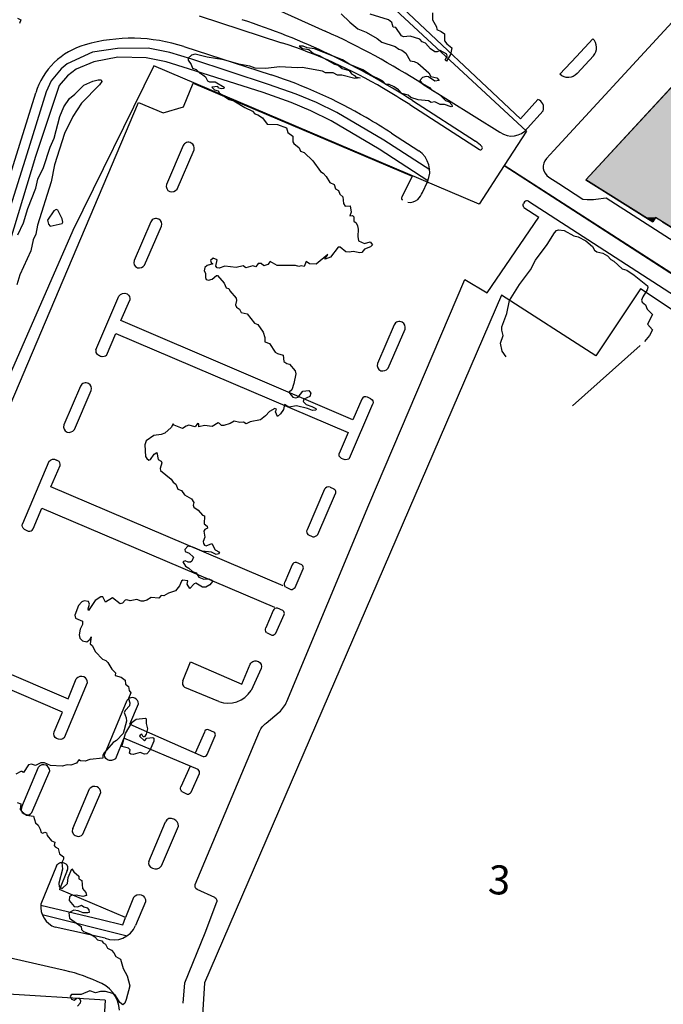
# Model space of a CAD drawing. Extents: x 357650 to 358551, y 399253 to 400308.
# Drawn here: x 357861 to 357994, y 399956 to 400160 of the extents above; entities that cross this region are included whole.
import ezdxf

# ---------------------------------------------------------------- set-up
doc = ezdxf.new("R2010")
doc.units = 0
doc.header["$MEASUREMENT"] = 0
doc.layers.get('0').update_dxf_attribs({"linetype": 'CONTINUOUS'})
for name, color, linetype in [('FAS_-_HúS', 253, 'CONTINUOUS'), ('FAS_-_HúSNúMER', 250, 'CONTINUOUS'), ('FAS_-_LóðIR', 250, 'CONTINUOUS'), ('HæðARLíNA_1M', 7, 'CONTINUOUS'), ('HæðARLíNA_5M', 7, 'CONTINUOUS'), ('UMF_-_GANGSTéTT', 250, 'CONTINUOUS'), ('UMF_-_VEGKANTUR_SLITLAG', 250, 'CONTINUOUS')]:
    doc.layers.add(name, color=color, linetype=linetype)
doc.styles.add('STYLE-ARIAL_NARROW', font='txt.shx')

# ---------------------------------------------------------------- blocks, each defined once
blk = doc.blocks.new('*U10')
at = {"layer": 'FAS_-_LóðIR', "color": 52, "linetype": 'Continuous'}
for p, q in [((357888.708518, 400150.386328), (357871.954647, 400116.355472)), ((357955.925115, 400121.826929), (357888.708518, 400150.386328)), ((357961.101926, 400129.806334), (357955.925115, 400121.826929)), ((358039.009469, 400079.571524), (357961.101926, 400129.806334)), ((357871.954647, 400116.355472), (357854.203924, 400075.923203))]:
    blk.add_line(p, q, dxfattribs=at)
blk = doc.blocks.new('*U177')
at = {"layer": 'FAS_-_HúS', "color": 52, "linetype": 'Continuous'}
for p, q in [((358030.850718, 400187.396905), (358025.683621, 400181.790676)), ((358036.94083, 400181.790676), (358030.850718, 400187.396905)), ((358025.683621, 400181.790676), (358024.948618, 400180.993208)), ((358024.948618, 400180.993208), (358025.210941, 400180.751432)), ((358035.984587, 400180.751432), (358036.207053, 400180.993208)), ((358036.207053, 400180.993208), (358036.94083, 400181.790676)), ((358026.583492, 400179.486393), (358002.859203, 400153.75418)), ((358025.210941, 400180.751432), (358026.583492, 400179.486393)), ((358037.359431, 400179.486393), (358035.984587, 400180.751432)), ((358065.325166, 400153.75418), (358037.359431, 400179.486393)), ((358002.859203, 400153.75418), (357978.034182, 400126.828074)), ((358040.492508, 400126.828074), (358065.325166, 400153.75418)), ((357978.034182, 400126.828074), (357980.744795, 400125.132327)), ((358038.928602, 400125.132327), (358040.492508, 400126.828074)), ((357980.744795, 400125.132327), (357990.439162, 400119.067577)), ((358018.158691, 400119.067577), (358023.759261, 400125.132327)), ((358023.759261, 400125.132327), (358033.339218, 400119.071744)), ((358033.339218, 400119.071744), (358038.928602, 400125.132327)), ((357990.439162, 400119.067577), (357991.856033, 400118.18119)), ((357993.845646, 400118.18119), (358008.806699, 400108.940485)), ((358008.806699, 400108.940485), (358017.340145, 400118.18119)), ((358017.340145, 400118.18119), (358018.158691, 400119.067577))]:
    blk.add_line(p, q, dxfattribs=at)
for points in [[(358030.850718, 400187.396905), (358025.683621, 400181.790676), (358036.94083, 400181.790676)], [(358036.94083, 400181.790676), (358024.948618, 400180.993208), (358036.207053, 400180.993208)], [(358036.94083, 400181.790676), (358025.683621, 400181.790676), (358024.948618, 400180.993208)], [(358036.207053, 400180.993208), (358024.948618, 400180.993208), (358025.210941, 400180.751432)], [(358036.207053, 400180.993208), (358025.210941, 400180.751432), (358035.984587, 400180.751432)], [(358037.359431, 400179.486393), (358002.859203, 400153.75418), (358065.325166, 400153.75418)], [(358037.359431, 400179.486393), (358026.583492, 400179.486393), (358002.859203, 400153.75418)], [(358035.984587, 400180.751432), (358025.210941, 400180.751432), (358026.583492, 400179.486393)], [(358035.984587, 400180.751432), (358026.583492, 400179.486393), (358037.359431, 400179.486393)], [(358065.325166, 400153.75418), (357978.034182, 400126.828074), (358040.492508, 400126.828074)], [(358065.325166, 400153.75418), (358002.859203, 400153.75418), (357978.034182, 400126.828074)], [(358040.492508, 400126.828074), (357978.034182, 400126.828074), (357980.744795, 400125.132327)], [(358040.492508, 400126.828074), (357980.744795, 400125.132327), (358038.928602, 400125.132327)], [(358023.759261, 400125.132327), (357980.744795, 400125.132327), (357990.439162, 400119.067577)], [(358023.759261, 400125.132327), (357990.439162, 400119.067577), (358018.158691, 400119.067577)], [(358038.928602, 400125.132327), (358023.759261, 400125.132327), (358033.339218, 400119.071744)], [(357992.410552, 400119.067577), (357990.439162, 400119.067577), (357991.856033, 400118.18119)], [(358018.158691, 400119.067577), (357992.410552, 400119.067577), (357993.845646, 400118.18119)], [(358018.158691, 400119.067577), (357993.845646, 400118.18119), (358017.340145, 400118.18119)], [(358017.340145, 400118.18119), (357993.845646, 400118.18119), (358008.806699, 400108.940485)]]:
    blk.add_solid(points, dxfattribs=at)
blk = doc.blocks.new('*U163')
at = {"layer": 'FAS_-_LóðIR'}
for p, q in [((357976.320256, 400260.095723, 213677.461243), (357910.247965, 400188.29175, 213677.461243)), ((358036.087427, 400205.099409, 213677.461243), (357976.320256, 400260.095723, 213677.461243)), ((358034.649636, 400200.850732, 213677.461243), (358036.087427, 400205.099409, 213677.461243)), ((358122.812249, 400124.166209, 213677.461243), (358034.649636, 400200.850732, 213677.461243)), ((357910.247965, 400188.29175, 213677.461243), (357965.749758, 400136.921576, 213677.461243)), ((357965.749758, 400136.921576, 213677.461243), (357961.120533, 400129.78588, 213677.461243)), ((357961.120533, 400129.78588, 213677.461243), (358039.028126, 400079.55329, 213677.461243)), ((358039.028126, 400079.55329, 213677.461243), (358067.506595, 400060.961842, 213677.461243))]:
    blk.add_line(p, q, dxfattribs=at)
blk.add_arc((358359.400582, 399861.345344, 213677.461243), 353.622464, 131.993181, 145.633086, dxfattribs=at)

msp = doc.modelspace()

# ---------------------------------------------------------------- linework, layer by layer
at = {"layer": 'FAS_-_HúS', "color": 250, "linetype": 'Continuous', "flags": 128}
for points in [[(357992.410552, 400119.067577), (357991.856033, 400118.18119), (357978.034182, 400126.828074), (358026.583492, 400179.486393), (358024.948618, 400180.993208), (358030.850718, 400187.396905), (358036.94083, 400181.790676), (358035.984587, 400180.751432), (358065.325166, 400153.75418), (358033.339218, 400119.071744), (358023.759261, 400125.132327), (358008.806699, 400108.940485), (357992.410552, 400119.067577)], [(358013.168534, 400069.123364), (358022.094649, 400082.58216), (357989.272727, 400104.350249), (357980.065234, 400090.467192), (357960.56387, 400103.040976), (357899.195573, 399960.891368), (357894.036934, 399878.324316), (358003.089378, 399872.674151), (358008.220017, 399928.101), (358048.74398, 400046.185584), (358013.168534, 400069.123364)]]:
    msp.add_lwpolyline(points, close=True, dxfattribs=at)
at = {"layer": 'HæðARLíNA_1M', "color": 34, "flags": 128}
for points in [[(357860.513, 400160.269), (357861.22, 400159.872), (357860.888, 400159.158)], [(357860.587, 400115.455), (357861.712, 400117.935), (357862.625, 400120.953), (357864.297, 400125.118), (357864.687, 400126.949), (357865.889, 400129.404), (357867.261, 400133.611), (357868.071, 400135.479), (357869.287, 400139.914), (357870.091, 400141.937), (357871.251, 400143.633), (357872.388, 400144.547), (357874.206, 400146.39), (357876.042, 400147.258), (357877.175, 400147.535), (357877.814, 400147.53), (357877.902, 400147.167), (357877.476, 400146.452), (357873.757, 400142.669), (357871.947, 400139.946), (357870.23, 400136.438), (357868.148, 400129.971), (357867.481, 400126.446), (357864.648, 400117.464), (357864.288, 400115.615), (357863.743, 400114.435), (357863.23, 400112.159), (357861.016, 400107.203), (357860.357, 400105.118)]]:
    msp.add_lwpolyline(points, dxfattribs=at)
at = {"layer": 'HæðARLíNA_5M', "color": 34, "flags": 128}
for points in [[(357927.447, 400161.173), (357929.195, 400159.42), (357930.896, 400158.075), (357932.57, 400157.321), (357934.841, 400156.037), (357935.801, 400155.31), (357938.614, 400154.374), (357939.326, 400153.859), (357939.963, 400153.657), (357940.795, 400153.042), (357941.704, 400151.423), (357942.531, 400151.296), (357943.26, 400150.975), (357945.515, 400148.939), (357945.968, 400148.206), (357947.205, 400147.923), (357947.669, 400147.371), (357946.757, 400147.244), (357945.474, 400148.141), (357944.982, 400148.195), (357944.218, 400147.988), (357943.688, 400147.36), (357944.12, 400146.847), (357945.708, 400145.928), (357946.133, 400145.348), (357947.749, 400144.469), (357949.012, 400143.224), (357949.734, 400142.939), (357950.29, 400142.313), (357950.342, 400141.973), (357950.144, 400141.913), (357948.797, 400142.375), (357947.9, 400142.424), (357946.783, 400142.944), (357946.03, 400142.827), (357945.497, 400143.146), (357943.337, 400143.392), (357941.826, 400143.847), (357941.288, 400144.313), (357939.97, 400144.693), (357939.261, 400145.473), (357938.377, 400146.074), (357937.307, 400146.519), (357936.658, 400146.536), (357936.008, 400147.242), (357935.426, 400147.604), (357933.686, 400148.407), (357931.876, 400149.574), (357929.238, 400150.693), (357927.675, 400151.625), (357921.918, 400153.899), (357920.42, 400154.117), (357919.592, 400154.464), (357918.718, 400154.439), (357919.417, 400153.969), (357920.753, 400153.807), (357921.723, 400152.943), (357922.842, 400152.538), (357926.009, 400150.76), (357926.804, 400150.503), (357927.64, 400149.861), (357929.064, 400149.454), (357929.539, 400148.729), (357930.186, 400148.404), (357930.385, 400148.101), (357931.317, 400147.885), (357930.273, 400147.747), (357927.588, 400148.472), (357926.687, 400148.455), (357925.795, 400148.958), (357924.192, 400148.936), (357923.524, 400149.265), (357919.385, 400150.047), (357918.345, 400149.976), (357914.715, 400150.2), (357911.788, 400149.836), (357909.671, 400149.932), (357908.561, 400150.345), (357906.245, 400150.759), (357903.193, 400151.613), (357899.718, 400152.177), (357897.257, 400152.796), (357896.44, 400152.596), (357895.76, 400151.972), (357895.754, 400151.539), (357896.385, 400150.665), (357896.679, 400149.903), (357897.456, 400149.647), (357898.183, 400148.91), (357898.84, 400148.565), (357899.377, 400148.097), (357899.785, 400147.272), (357900.197, 400147.116), (357901.4, 400147.087), (357903.212, 400145.958), (357903.14, 400145.733), (357902.727, 400145.643), (357902.045, 400145.791), (357901.892, 400146.102), (357900.664, 400145.959), (357901.241, 400145.465), (357901.965, 400145.206), (357902.293, 400144.768), (357904.254, 400143.468), (357905.193, 400143.155), (357907.51, 400141.762), (357909.102, 400141.013), (357909.572, 400140.498), (357910.214, 400140.262), (357911.149, 400139.621), (357912.125, 400138.348), (357914.256, 400138.287), (357916.128, 400137.588), (357916.391, 400136.626), (357917.39, 400135.853), (357917.448, 400134.679), (357917.61, 400134.32), (357918.756, 400133.486), (357919.028, 400132.758), (357919.748, 400132.463), (357921.568, 400130.758), (357923.13, 400128.54), (357923.695, 400128.234), (357924.313, 400127.538), (357925.106, 400126.298), (357925.97, 400125.897), (357926.249, 400124.972), (357926.874, 400124.635), (357927.157, 400123.865), (357927.774, 400123.309), (357927.929, 400121.944), (357928.226, 400121.428), (357929.26, 400121.498), (357929.475, 400120.176), (357929.222, 400119.42), (357929.753, 400119.463), (357930.017, 400119.217), (357930.055, 400118.275), (357930.521, 400117.97), (357930.827, 400117.368), (357930.943, 400116.675), (357930.833, 400115.115), (357931.001, 400114.211), (357932.218, 400113.68), (357933.379, 400114.063), (357933.881, 400113.405), (357933.466, 400113.029), (357932.229, 400112.505), (357931.68, 400111.849), (357931.259, 400111.771), (357929.891, 400112.048), (357929.088, 400111.892), (357928.358, 400111.987), (357927.223, 400112.941), (357926.767, 400112.943), (357925.208, 400110.878), (357924.113, 400110.442), (357924.037, 400110.547), (357924.663, 400111.411), (357922.259, 400109.406), (357920.862, 400109.497), (357920.153, 400109.959), (357919.738, 400108.909), (357919.155, 400109.064), (357918.645, 400108.933), (357917.969, 400109.168), (357914.212, 400109.148), (357912.719, 400109.94), (357912.229, 400109.346), (357911.4, 400109.079), (357910.853, 400109.553), (357910.239, 400109.536), (357909.743, 400108.837), (357909.146, 400109.099), (357907.705, 400108.648), (357907.139, 400109.101), (357905.726, 400108.716), (357903.4, 400109.03), (357902.182, 400108.574), (357901.751, 400108.693), (357901.499, 400108.975), (357901.796, 400110.335), (357900.967, 400110.653), (357900.423, 400110.143), (357900.527, 400109.759), (357900.854, 400109.458), (357899.696, 400109.141), (357899.241, 400108.742), (357899.062, 400108.01), (357899.354, 400107.578), (357899.351, 400106.634), (357899.536, 400106.262), (357899.956, 400106.142), (357900.767, 400106.323), (357901.677, 400107.106), (357901.844, 400107.085), (357903.239, 400105.457), (357903.627, 400104.546), (357904.223, 400104.394), (357904.369, 400103.928), (357905.697, 400102.416), (357905.786, 400101.914), (357905.574, 400100.993), (357905.779, 400100.504), (357906.418, 400100.12), (357906.72, 400099.442), (357907.992, 400099.178), (357909.519, 400097.236), (357910.214, 400096.934), (357911.315, 400095.351), (357911.648, 400094.295), (357911.666, 400093.386), (357912.631, 400093.058), (357913.787, 400091.262), (357914.235, 400090.955), (357915.407, 400090.639), (357915.578, 400089.285), (357916.151, 400088.863), (357916.701, 400088.72), (357917.906, 400087.383), (357918.066, 400086.756), (357917.606, 400084.764), (357917.231, 400083.475), (357916.677, 400082.963), (357916.756, 400082.747), (357917.443, 400081.938), (357918.014, 400081.763), (357918.519, 400081.967), (357919.494, 400083.178), (357920.75, 400083.3), (357921.145, 400082.794), (357920.928, 400082.041), (357919.721, 400081.523), (357919.539, 400081.023), (357920.179, 400080.399), (357921.353, 400080.039), (357922.145, 400079.596), (357922.259, 400079.369), (357922.161, 400079.221), (357921.481, 400079.207), (357920.448, 400079.623), (357918.192, 400080.138), (357916.592, 400079.874), (357915.716, 400080.442), (357915.469, 400079.419), (357914.873, 400078.473), (357914.276, 400077.936), (357913.858, 400078.877), (357914.045, 400079.438), (357913.694, 400079.564), (357912.585, 400078.973), (357911.795, 400078.083), (357910.729, 400077.245), (357908.571, 400076.854), (357907.767, 400076.443), (357907.247, 400076.783), (357906.49, 400076.702), (357905.305, 400076.975), (357904.46, 400076.496), (357903.184, 400076.085), (357902.702, 400076.085), (357902.292, 400076.517), (357901.958, 400076.623), (357900.743, 400075.871), (357899.172, 400076.094), (357898.013, 400075.771), (357897.981, 400076.393), (357897.746, 400076.462), (357897.236, 400075.772), (357895.918, 400076.118), (357895.348, 400075.952), (357894.642, 400075.427), (357892.904, 400076.145), (357892.712, 400076.444), (357892.246, 400075.666), (357890.978, 400074.48), (357890.234, 400074.228), (357888.679, 400074.046), (357887.109, 400072.904), (357886.802, 400072.102), (357886.986, 400069.684), (357887.245, 400069.24), (357887.651, 400068.927), (357887.983, 400069.043), (357888.751, 400070.164), (357889.318, 400070.524), (357889.603, 400069.024), (357890.189, 400068.689), (357890.359, 400068.361), (357889.992, 400067.204), (357890.097, 400066.792), (357892.292, 400065.018), (357892.664, 400064.39), (357893.252, 400063.97), (357893.679, 400062.904), (357894.4, 400062.631), (357895.052, 400061.786), (357896.455, 400060.899), (357896.944, 400060.183), (357896.836, 400059.602), (357896.948, 400059.178), (357897.865, 400058.582), (357898.717, 400057.577), (357899.193, 400057.415), (357899.115, 400055.794), (357899.722, 400055.252), (357899.807, 400054.893), (357899.265, 400054.586), (357899.045, 400054.223), (357899.233, 400053.009), (357898.906, 400052.123), (357898.95, 400051.684), (357899.144, 400051.369), (357899.482, 400051.247), (357900.683, 400051.679), (357901.37, 400050.392), (357902.231, 400049.874), (357902.029, 400049.536), (357901.596, 400049.397), (357900.594, 400049.882), (357898.686, 400050.105), (357896.778, 400050.966), (357895.714, 400051.137), (357895.107, 400050.462), (357895.141, 400050.044), (357895.991, 400049.715), (357896.886, 400048.84), (357896.542, 400048.033), (357896.288, 400047.874), (357895.812, 400047.849), (357895.166, 400048.126), (357894.703, 400047.943), (357895.26, 400046.983), (357895.922, 400046.633), (357896.651, 400045.887), (357897.415, 400045.646), (357897.984, 400044.712), (357899.04, 400044.316), (357900.076, 400044.368), (357900.659, 400044.107), (357900.817, 400043.859), (357900.234, 400043.163), (357899.421, 400042.663), (357898.731, 400042.689), (357897.372, 400043.506), (357896.999, 400043.372), (357896.127, 400042.403), (357895.607, 400043.271), (357895.733, 400043.968), (357894.681, 400044.096), (357894.412, 400043.915), (357894.005, 400042.945), (357893.185, 400041.923), (357891.708, 400041.461), (357890.723, 400040.908), (357890.231, 400040.962), (357889.745, 400040.398), (357888.144, 400040.532), (357887.221, 400039.972), (357886.548, 400039.806), (357886.039, 400039.806), (357885.188, 400040.127), (357883.819, 400039.835), (357883.128, 400040.05), (357882.766, 400039.966), (357882.221, 400039.35), (357881.748, 400039.25), (357880.116, 400040.471), (357878.709, 400039.598), (357878.168, 400040.702), (357877.715, 400040.684), (357876.535, 400039.901), (357875.196, 400037.865), (357875.093, 400038.23), (357875.369, 400039.142), (357875.188, 400039.731), (357874.268, 400039.819), (357873.778, 400039.633), (357873.111, 400038.92), (357872.32, 400036.879), (357872.515, 400036.248), (357873.929, 400035.677), (357873.946, 400034.929), (357873.465, 400033.972), (357873.253, 400032.852), (357873.375, 400032.125), (357873.914, 400031.618), (357874.813, 400031.399), (357875.54, 400031.944), (357875.718, 400032.446), (357875.494, 400030.997), (357875.905, 400030.631), (357876.607, 400029.326), (357878.062, 400027.767), (357878.764, 400027.498), (357879.154, 400027.098), (357880.016, 400025.702), (357880.751, 400025.006), (357880.708, 400024.412), (357881.921, 400024.098), (357882.743, 400023.473), (357882.809, 400022.604), (357883.458, 400022.171), (357883.618, 400021.294), (357883.937, 400020.871), (357883.446, 400019.695), (357883.747, 400018.808), (357883.664, 400018.141), (357882.804, 400017.226), (357882.584, 400016.753), (357882.995, 400015.71), (357883.07, 400014.99), (357882.328, 400012.448), (357880.943, 400011.018), (357880.304, 400010.607), (357878.431, 400008.426), (357878.118, 400007.929), (357878.158, 400007.366), (357875.437, 400007.083), (357874.495, 400006.732), (357873.539, 400006.792), (357873.188, 400006.984), (357872.731, 400006.306), (357871.559, 400005.912), (357870.762, 400005.935), (357869.71, 400005.657), (357867.302, 400005.843), (357866.059, 400006.355), (357865.3, 400006.384), (357864.226, 400005.844), (357863.4, 400006.068), (357862.756, 400005.988), (357861.735, 400004.351), (357861.411, 400004.613), (357861.192, 400004.597), (357860.146, 400004.036)], [(357946.318, 400161.348), (357946.312, 400159.872), (357947.104, 400158.481), (357947.197, 400157.891), (357948.11, 400157.517), (357948.789, 400157.009), (357948.808, 400155.584), (357949.258, 400154.973), (357950.32, 400154.085), (357950.03, 400152.742), (357949.207, 400151.363), (357948.934, 400151.654), (357949.361, 400152.409), (357949.268, 400152.78), (357947.898, 400153.544), (357947.243, 400153.261), (357946.803, 400153.295), (357945.878, 400153.899), (357944.858, 400155.049), (357944.145, 400155.372), (357943.662, 400155.902), (357941.663, 400156.552), (357940.326, 400156.422), (357939.899, 400156.581), (357938.717, 400158.294), (357938.179, 400158.398), (357937.899, 400159.353), (357937.176, 400159.899), (357933.408, 400161.076)], [(357869.897, 400118.118), (357869.749, 400118.784), (357868.826, 400120.569), (357868.503, 400120.746), (357867.986, 400120.41), (357866.682, 400118.489), (357866.888, 400117.653), (357867.265, 400117.238), (357869.714, 400117.788), (357869.897, 400118.118)], [(357961.547, 400090.267), (357960.718, 400091.434), (357960.355, 400093.119), (357960.91, 400094.677), (357960.643, 400095.789), (357960.664, 400096.473), (357961.696, 400099.231), (357962.216, 400101.942), (357964.26, 400105.191), (357966.557, 400108.241), (357967.574, 400110.247), (357969.986, 400113.45), (357971.541, 400115.909), (357971.964, 400116.369), (357972.371, 400116.484), (357973.552, 400116.342), (357975.512, 400115.27), (357976.402, 400115.084), (357978.001, 400114.205), (357979.361, 400113.087), (357979.799, 400112.282), (357980.29, 400111.983), (357981.501, 400111.719), (357982.463, 400111.154), (357983.173, 400110.393), (357983.815, 400110.034), (357985.521, 400108.483), (357986.452, 400108.143), (357987.976, 400107.173), (357990.716, 400104.934), (357990.824, 400104.626), (357990.711, 400104.146), (357989.784, 400102.672), (357989.537, 400101.978), (357989.67, 400101.591), (357990.33, 400101.038), (357990.67, 400100.096), (357991.751, 400099.003), (357990.732, 400096.992), (357991.767, 400095.857), (357991.195, 400094.691), (357990.114, 400093.44)], [(357989.221, 400092.633), (357975.221, 400080.172)], [(357888.717, 400011.44), (357888.666, 400010.822), (357887.88, 400008.917), (357887.235, 400008.246), (357886.729, 400008.191), (357885.892, 400008.54), (357884.419, 400008.116), (357883.953, 400008.151), (357883.664, 400008.357), (357883.778, 400009.048), (357883.478, 400009.424), (357882.096, 400009.767), (357882.795, 400012.454), (357884.191, 400014.796), (357885.059, 400015.369), (357886.975, 400015.64), (357887.103, 400015.48), (357887.109, 400014.502), (357887.363, 400013.382), (357887.132, 400012.306), (357886.725, 400011.783), (357886.502, 400011.73), (357886.23, 400012.278), (357885.836, 400012.12), (357885.705, 400011.882), (357886.748, 400010.921), (357887.217, 400011.495), (357888.462, 400011.594), (357888.717, 400011.44)], [(357860.446, 399998.169), (357861.206, 399997.931), (357861.078, 399996.762), (357861.474, 399996.222), (357862.38, 399995.54), (357863.819, 399995.351), (357864.228, 399993.948), (357864.759, 399993.494), (357865.217, 399992.69), (357865.416, 399991.959), (357865.742, 399991.862), (357866.173, 399992.045), (357866.507, 399991.915), (357866.656, 399991.393), (357867.561, 399990.238), (357868.196, 399989.957), (357868.107, 399989.327), (357868.312, 399989.028), (357868.939, 399988.667), (357869.166, 399987.6), (357869.988, 399986.929), (357869.979, 399986.438), (357869.639, 399985.773), (357869.79, 399984.382), (357869.077, 399981.495), (357869.083, 399980.775), (357869.725, 399980.431), (357870.864, 399981.442), (357871.001, 399982.706), (357871.724, 399984.506), (357872.149, 399983.882), (357873.186, 399982.958), (357873.161, 399982.412), (357873.826, 399982.073), (357873.969, 399980.442), (357874.641, 399979.562), (357874.777, 399978.993), (357873.999, 399978.736), (357872.66, 399979.032), (357871.661, 399978.998), (357871.276, 399978.715), (357871.194, 399977.902), (357872.236, 399976.68), (357872.965, 399976.648), (357873.762, 399976.936), (357874.205, 399976.621), (357874.935, 399976.414), (357875.244, 399976.001), (357875.302, 399975.479), (357875.041, 399975.349), (357874.086, 399975.381), (357873.035, 399975.828), (357872.179, 399975.929), (357871.139, 399975.392), (357871.279, 399974.299), (357873.632, 399972.568), (357873.71, 399971.916), (357874.114, 399971.534), (357875.578, 399970.991), (357876.51, 399970.432), (357877.057, 399969.815), (357877.907, 399969.607), (357878.233, 399969.152), (357878.69, 399968.914), (357879.137, 399968.048), (357879.926, 399967.65), (357880.399, 399967.138), (357880.849, 399966.389), (357881.802, 399965.836), (357882.316, 399963.895), (357883.163, 399962.36), (357883.757, 399960.323), (357882.989, 399957.444), (357882.662, 399956.701), (357882.304, 399956.373), (357881.624, 399956.842), (357880.753, 399958.271), (357880.221, 399958.747), (357878.693, 399959.122), (357877.679, 399959.131), (357876.603, 399958.878), (357875.489, 399959.262), (357873.636, 399958.507), (357871.678, 399958.541), (357871.407, 399958.17), (357871.641, 399957.553), (357872.201, 399957.325), (357872.738, 399957.73), (357873.229, 399957.815), (357873.514, 399957.209), (357873.479, 399956.722), (357872.894, 399956.119)]]:
    msp.add_lwpolyline(points, dxfattribs=at)
at = {"layer": 'UMF_-_GANGSTéTT', "color": 2, "linetype": 'Continuous', "flags": 128}
for points in [[(357945.724261, 400128.884647), (357936.206155, 400135.047099), (357926.532435, 400140.744354), (357922.32729, 400142.843095), (357918.136288, 400144.526804), (357912.361285, 400146.573665), (357896.524812, 400151.77807), (357891.980239, 400153.155221), (357887.492236, 400154.023015), (357881.193947, 400153.966419), (357876.027087, 400153.230681), (357870.784799, 400150.834816), (357869.516533, 400149.754616), (357867.437185, 400147.286578), (357866.447577, 400145.016414), (357862.436065, 400132.137068), (357854.052438, 400105.60212), (357848.099098, 400087.844896), (357846.277804, 400083.013969)], [(357945.3636, 400126.660061), (357935.263297, 400133.160591), (357925.363292, 400139.046497), (357921.13929, 400141.126372), (357917.113288, 400142.843095), (357911.272285, 400144.92297), (357895.883669, 400149.797236), (357891.24481, 400151.193252), (357887.13395, 400152.079911), (357881.269376, 400152.155371), (357876.253373, 400151.193252), (357872.6328, 400149.740641), (357870.860227, 400148.344625), (357869.083696, 400146.329443), (357864.19493, 400131.686342), (357856.094069, 400105.040414)], [(357865.298731, 399976.968306), (357877.816957, 399974.035619), (357882.267245, 399972.903714), (357882.810567, 399974.38816)], [(357865.615055, 399975.03097), (357883.203219, 399970.649657)]]:
    msp.add_lwpolyline(points, dxfattribs=at)
at = {"layer": 'UMF_-_VEGKANTUR_SLITLAG', "color": 250, "linetype": 'Continuous'}
for p, q in [((357964.520135, 400139.465332), (357918.560341, 400182.60704)), ((357888.298474, 400173.751237), (357924.121449, 400157.571535)), ((357898.081229, 400160.707556), (357915.096702, 400155.183656)), ((357894.8966, 400154.381542), (357912.935198, 400148.525495)), ((357944.317438, 400146.578473), (357960.24388, 400136.674035)), ((357851.299416, 400103.298545), (357864.268077, 400144.794001)), ((357941.607786, 400142.376161), (357955.99064, 400133.102092)), ((357942.149717, 400143.216624), (357955.177366, 400134.816391)), ((357937.814274, 400136.492925), (357943.465807, 400132.834871)), ((357894.747679, 400133.920076), (357891.315677, 400125.902416)), ((357893.48425, 400124.940297), (357896.99168, 400133.014552)), ((357969.843874, 400131.220643), (357971.39518, 400132.906454)), ((357944.263195, 400124.253953), (357945.265318, 400126.431522)), ((357970.32874, 400127.426578), (357972.438722, 400126.066061)), ((357965.352251, 400122.306801), (357965.112111, 400121.961839)), ((357966.151178, 400122.454738), (358026.587308, 400083.350888)), ((357965.208321, 400121.153047), (357968.293645, 400119.144448)), ((357888.05259, 400118.185544), (357884.620588, 400110.167884)), ((357886.789161, 400109.205765), (357890.296591, 400117.28002)), ((357933.166138, 400059.678743), (357952.977639, 400106.270487)), ((357876.727144, 400091.746973), (357881.476453, 400102.780351)), ((357938.37118, 400096.896635), (357934.939178, 400088.878975)), ((357937.107751, 400087.916856), (357940.615181, 400095.991111)), ((357873.519618, 400084.217489), (357870.087616, 400076.199828)), ((357872.256189, 400075.237709), (357875.763619, 400083.311965)), ((357933.562939, 400081.603453), (357932.84098, 400081.959195)), ((357929.131508, 400069.34115), (357933.950858, 400080.525449)), ((357927.385875, 400069.35193), (357928.11861, 400069.039308)), ((357866.972148, 400068.610599), (357861.541288, 400055.744612)), ((357868.852151, 400068.780673), (357868.571988, 400068.931594)), ((357925.124, 400063.366563), (357925.889061, 400063.021601)), ((357923.972366, 400062.905042), (357920.37065, 400054.528945)), ((357922.60657, 400053.580301), (357926.235225, 400062.056113)), ((357916.152897, 400019.074235), (357933.166138, 400059.678743)), ((357861.879719, 400054.644662), (357862.720209, 400054.278141)), ((357920.55114, 400053.537181), (357921.531712, 400053.062859)), ((357917.311919, 400047.269329), (357915.749469, 400043.690353)), ((357919.294614, 400047.269329), (357918.184736, 400047.743651)), ((357917.872246, 400042.633909), (357919.564002, 400046.450046)), ((357915.900327, 400042.763269), (357917.031756, 400042.213487)), ((357913.378182, 400037.829713), (357911.815733, 400034.250738)), ((357913.938509, 400033.194293), (357915.630265, 400037.01043)), ((357915.360877, 400037.829713), (357914.250999, 400038.304035)), ((357911.96659, 400033.323654), (357913.098019, 400032.773871)), ((357852.295537, 400027.560767), (357870.950811, 400019.627983)), ((357869.786889, 400016.848729), (357851.157444, 400024.85778)), ((357910.868582, 400025.878611), (357908.794295, 400021.332126)), ((357870.210876, 400011.584503), (357875.000593, 400022.960148)), ((357870.950811, 400019.627983), (357872.662306, 400023.714751)), ((357902.118863, 400019.049451), (357895.104002, 400021.916944)), ((357878.600836, 400008.404852), (357883.183124, 400019.3466)), ((357883.703716, 400014.37748), (357885.521411, 400018.591997)), ((357868.080018, 400012.773003), (357869.786889, 400016.848729)), ((357911.928894, 400014.584345), (357914.587753, 400016.848155)), ((357883.703716, 400014.37748), (357898.859648, 400007.692503)), ((357899.139811, 400012.748345), (357897.243768, 400008.405235)), ((357897.265269, 399981.25985), (357910.561751, 400012.872339)), ((357901.122506, 400012.748345), (357900.012628, 400013.222667)), ((357882.467226, 400011.491315), (357880.731694, 400007.216352)), ((357897.841362, 400004.975931), (357882.467226, 400011.491315)), ((357899.700138, 400008.112925), (357901.391894, 400011.929061)), ((357861.388423, 399997.272588), (357864.826865, 400005.463078)), ((357863.478873, 399996.086783), (357867.165152, 400004.708475)), ((357896.168216, 400005.684991), (357894.296217, 400001.396955)), ((357896.418994, 400000.340511), (357898.11075, 400004.156647)), ((357871.934285, 399992.821608), (357875.372727, 400001.012098)), ((357874.024735, 399991.635803), (357877.711014, 400000.257495)), ((357894.447074, 400000.469871), (357895.578503, 399999.920089)), ((357887.632865, 399986.001881), (357891.071307, 399994.19237)), ((357890.256236, 399985.067811), (357893.770958, 399993.288256)), ((357870.085804, 399985.703774), (357870.462947, 399985.531293)), ((357868.577232, 399985.089311), (357865.312251, 399977.155196)), ((357870.786213, 399984.108327), (357869.163356, 399980.233045)), ((357901.281843, 399978.543278), (357897.628943, 399980.203405)), ((357886.97966, 399977.662594), (357884.928693, 399972.784753)), ((357878.592689, 399970.122082), (357868.289276, 399972.398693)), ((357869.329936, 399963.641272), (357839.852502, 399970.505467)), ((357878.598069, 399957.364456), (357826.359041, 399960.538506)), ((357878.598069, 399957.364456), (357878.369078, 399952.66651))]:
    msp.add_line(p, q, dxfattribs=at)
at = {"layer": 'UMF_-_VEGKANTUR_SLITLAG', "color": 250, "linetype": 'Continuous', "flags": 128}
for points in [[(357971.39518, 400132.906454), (357971.39518, 400132.906454), (358018.633979, 400184.24105)], [(357856.479403, 399985.665382), (357832.722433, 399995.840118), (357834.853291, 400000.782769), (357828.064716, 400007.140302), (357852.541288, 400065.346552), (357885.547198, 400142.826627), (357890.63863, 400140.657142), (357894.787203, 400141.902238), (357896.804919, 400146.788294), (357942.077954, 400127.573365), (357939.97454, 400123.289139)], [(357952.977639, 400106.270487), (357957.632298, 400103.497323), (357968.293645, 400119.144448)], [(357931.666449, 400081.549553), (357929.823835, 400077.280654), (357881.872495, 400097.786831), (357883.693557, 400101.98027)], [(357878.893023, 400090.536912), (357880.854167, 400095.083397), (357928.872896, 400074.644933), (357926.997956, 400070.311354)], [(357915.392109, 400042.978798), (357867.394763, 400063.382564), (357869.337049, 400067.815859)], [(357863.728718, 400054.725898), (357865.539005, 400058.989406), (357913.64478, 400038.509001)], [(357894.65143, 400023.35069), (357896.254288, 400027.218032), (357906.908579, 400022.652682), (357908.62458, 400026.76527)], [(357884.488853, 399978.576209), (357882.810567, 399974.38816), (357869.163356, 399980.233045)], [(357894.770498, 399956.716016), (357895.124688, 399960.940682), (357899.287404, 399971.231584), (357901.734414, 399977.626974)]]:
    msp.add_lwpolyline(points, dxfattribs=at)
for points in [[(357977.884535, 400150.631441), (357979.577445, 400152.471133, 0.414214), (357979.430663, 400156.003734), (357976.044844, 400152.32435)], [(357977.884535, 400150.631441), (357976.191626, 400148.791749, -0.414214), (357972.659025, 400148.644967), (357976.044844, 400152.32435)], [(357965.936895, 400137.498332), (357969.175276, 400141.102147, 0.414214), (357968.060121, 400143.466516), (357964.520135, 400139.465332)], [(357972.438722, 400126.066061), (357977.404748, 400122.820285), (357978.274807, 400122.780714, 0.044117), (357980.034457, 400122.855944), (357982.186228, 400123.13924), (358006.496596, 400107.542038), (358007.284906, 400107.50768), (358007.946552, 400107.437992, -0.117347), (358012.313844, 400105.900168), (358024.095721, 400098.311885, -0.019435), (358024.732218, 400097.866023), (358034.244012, 400090.636271), (358034.300584, 400085.787944), (358040.327981, 400081.280962, -0.007031), (358040.550801, 400081.109411), (358046.564522, 400076.343245, -0.121009), (358049.488522, 400072.573915), (358051.613779, 400067.801067, -0.056576), (358052.293103, 400065.649964), (358053.011173, 400061.97296, -0.108058), (358052.915391, 400057.701618), (358052.333399, 400055.299478, -0.03778), (358051.868418, 400053.863849), (358048.170657, 400044.835966)]]:
    msp.add_lwpolyline(points, format="xyb", dxfattribs=at)
at = {"layer": 'UMF_-_VEGKANTUR_SLITLAG', "color": 250, "linetype": 'Continuous'}
for centre, radius, start, end in [((357860.318231, 400016.306817), 151.004937, 57.186064, 72.014507), ((357860.318231, 400016.306817), 155.005068, 57.186064, 65.693346), ((357878.585614, 400140.319311), 15.00049, 105.971806, 162.644301), ((357884.08908, 400121.090738), 35.001144, 72.014507, 105.971806), ((357882.05657, 400053.408913), 107.003498, 59.633708, 72.014507), ((357882.05657, 400053.408913), 100.003269, 59.633708, 72.014507), ((357860.318231, 400016.306817), 150.004904, 57.186064, 59.633708), ((357860.318231, 400016.306817), 143.004675, 57.186064, 59.633708), ((357962.664684, 400140.026311), 4.134978, 234.165543, 322.311761), ((357895.813221, 400133.436492), 1.170142, 60.11069, 155.589624), ((357895.889133, 400133.399185), 1.167713, 340.768257, 64.255831), ((357951.383853, 400128.933155), 7.000229, 43.044953, 57.186064), ((357940.597552, 400128.574285), 5.136095, 335.342257, 56.051295), ((357956.207412, 400133.438277), 0.400013, 237.186064, 43.044953), ((357971.683566, 400129.527734), 2.500082, 137.379314, 237.186064), ((357892.411098, 400125.502056), 1.166291, 159.92339, 248.789913), ((357892.351701, 400125.772835), 1.405627, 255.052715, 323.680343), ((357939.497746, 400126.462754), 5.252457, 315.765333, 335.132124), ((357940.302625, 400123.040529), 0.411639, 142.846598, 241.125283), ((357941.685711, 400124.524121), 2.336456, 258.075552, 312.396127), ((357965.837969, 400121.914953), 0.624073, 59.875656, 141.105545), ((357889.118132, 400117.70196), 1.170142, 60.11069, 155.589624), ((357889.194044, 400117.664653), 1.167713, 340.768257, 64.255831), ((357885.716009, 400109.767524), 1.166291, 159.92339, 248.789913), ((357885.656612, 400110.038303), 1.405627, 255.052715, 323.680343), ((357939.436722, 400096.413051), 1.170142, 60.11069, 155.589624), ((357939.512634, 400096.375744), 1.167713, 340.768257, 64.255831), ((357877.414421, 400091.443354), 0.751355, 156.165577, 245.689219), ((357879.771476, 400094.903301), 4.928276, 237.245772, 247.442472), ((357936.034599, 400088.478615), 1.166291, 159.92339, 248.789913), ((357935.975202, 400088.749394), 1.405627, 255.052715, 323.680343), ((357874.58516, 400083.733905), 1.170142, 60.11069, 155.589624), ((357874.661072, 400083.696597), 1.167713, 340.768257, 64.255831), ((357932.492174, 400081.070657), 0.954549, 68.566958, 149.887567), ((357871.183037, 400075.799468), 1.166291, 159.92339, 248.789913), ((357871.12364, 400076.070248), 1.405627, 255.052715, 323.680343), ((357868.430459, 400067.964481), 0.918692, 350.69004, 62.676513), ((357924.854938, 400062.370356), 1.031902, 74.885834, 148.791377), ((357862.989534, 400055.031165), 0.799739, 250.320045, 337.560405), ((357921.082965, 400054.146273), 0.808597, 151.754222, 228.874383), ((357921.603897, 400054.288009), 1.227275, 266.628096, 324.784731), ((357917.970808, 400047.097097), 0.681027, 71.691945, 165.350758), ((357918.917001, 400046.691236), 0.690495, 339.55544, 56.84723), ((357917.110804, 400043.105805), 0.895812, 264.937529, 328.211848), ((357914.037071, 400037.657481), 0.681027, 71.691945, 165.350758), ((357914.983264, 400037.25162), 0.690495, 339.55544, 56.84723), ((357913.177067, 400033.666189), 0.895812, 264.937529, 328.211848), ((357873.70618, 400022.902922), 1.322399, 66.530611, 142.127501), ((357873.671496, 400022.910147), 1.330037, 2.154446, 65.03595), ((357895.879729, 400022.950109), 1.291968, 161.937464, 233.099841), ((357904.068277, 400024.250725), 5.55459, 249.454229, 328.302186), ((357884.226998, 400018.534771), 1.322399, 66.530611, 142.127501), ((357884.192314, 400018.541996), 1.330037, 2.154446, 65.03595), ((357911.399948, 400020.752743), 5.040626, 309.229069, 340.549274), ((357899.7987, 400012.576113), 0.681027, 71.691945, 165.350758), ((357900.744893, 400012.170252), 0.690495, 339.55544, 56.84723), ((357898.938696, 400008.584821), 0.895812, 264.937529, 328.211848), ((357865.870739, 400004.651249), 1.322399, 66.530611, 142.127501), ((357865.836054, 400004.658475), 1.330037, 2.154446, 65.03595), ((357897.463748, 400004.397838), 0.690495, 339.55544, 56.84723), ((357876.416601, 400000.200269), 1.322399, 66.530611, 142.127501), ((357876.381917, 400000.207494), 1.330037, 2.154446, 65.03595), ((357895.657551, 400000.812407), 0.895812, 264.937529, 328.211848), ((357862.334148, 399996.781377), 1.065685, 152.552535, 257.286001), ((357862.58861, 399996.716484), 1.090455, 243.356372, 324.727453), ((357892.180123, 399993.675375), 1.22342, 59.205819, 155.002297), ((357892.231193, 399993.298008), 1.539796, 359.637112, 68.062224), ((357872.88001, 399992.330396), 1.065685, 152.552535, 257.286001), ((357873.134473, 399992.265504), 1.090455, 243.356372, 324.727453), ((357888.707289, 399985.713018), 1.112577, 164.951686, 253.494214), ((357869.874154, 399984.64933), 1.060441, 329.32496, 56.273162), ((357889.105159, 399985.824059), 1.377276, 238.775644, 326.695437), ((357869.918135, 399976.728062), 4.625647, 174.701727, 249.38195), ((357880.407275, 399974.67396), 4.900236, 248.265519, 337.323124), ((357864.127194, 399934.53994), 29.562748, 64.274933, 79.863737), ((357875.087401, 399954.9468), 6.501076, 2.616825, 73.268273)]:
    msp.add_arc(centre, radius, start, end, dxfattribs=at)
at = {"layer": 'UMF_-_VEGKANTUR_SLITLAG', "color": 250, "linetype": 'Continuous', "extrusion": (0, 0, -1)}
for centre, radius, start, end in [((-357965.71681, 400121.623653), 0.692843, 317.215827, 29.216679), ((-357882.557465, 400102.191736), 1.230876, 28.568455, 118.458568), ((-357882.50587, 400102.239248), 1.215595, 121.665399, 192.300958), ((-357878.219397, 400091.362036), 1.065176, 230.772017, 288.526988), ((-357933.201701, 400080.864664), 0.822376, 116.056759, 204.36084), ((-357867.936687, 400067.950633), 1.168713, 34.381056, 122.928337), ((-357927.854491, 400070.099537), 0.882336, 302.080333, 13.890302), ((-357928.418835, 400069.882261), 0.894821, 217.208314, 289.603825), ((-357925.441624, 400062.316378), 0.835188, 122.393562, 198.157138), ((-357862.400268, 400055.406863), 0.922995, 304.331336, 21.464684), ((-357916.530258, 400043.341589), 0.855142, 317.445953, 24.069461), ((-357912.596521, 400033.901973), 0.855142, 317.445953, 24.069461), ((-357909.741976, 400026.21269), 1.246562, 26.313527, 117.296449), ((-357909.807341, 400026.297865), 1.141055, 116.341071, 201.557008), ((-357913.879724, 400011.624608), 3.544824, 20.60887, 56.610216), ((-357869.086359, 400012.360847), 1.087472, 297.366624, 22.271981), ((-357869.266534, 400012.622958), 1.403627, 227.717491, 298.98017), ((-357879.607177, 400007.992697), 1.087472, 297.366624, 22.271981), ((-357879.787353, 400008.254807), 1.403627, 227.717491, 298.98017), ((-357895.077005, 400001.048191), 0.855142, 317.445953, 24.069461), ((-357869.63675, 399984.647166), 1.148073, 22.651184, 113.025297), ((-357898.037773, 399980.93496), 0.838042, 299.198656, 22.810014), ((-357885.621657, 399977.812419), 1.366243, 33.989694, 186.295837), ((-357900.913657, 399977.79151), 0.837088, 116.093787, 191.335765)]:
    msp.add_arc(centre, radius, start, end, dxfattribs=at)

# ---------------------------------------------------------------- block references
at = {"color": 132, "linetype": 'Continuous'}
for name in ['*U163', '*U10']:
    msp.add_blockref(name, (0, 0), dxfattribs=at)
at = {"layer": 'FAS_-_HúS', "color": 52, "linetype": 'Continuous'}
msp.add_blockref('*U177', (0, 0), dxfattribs=at)

# ---------------------------------------------------------------- texts
at = {"layer": 'FAS_-_HúSNúMER', "color": 30, "linetype": 'Continuous', "style": 'STYLE-ARIAL_NARROW'}
msp.add_text('3', height=6.000196, rotation=356.606314, dxfattribs=at).set_placement((357957.688537, 399979.326754))

doc.saveas('drawing.dxf')
